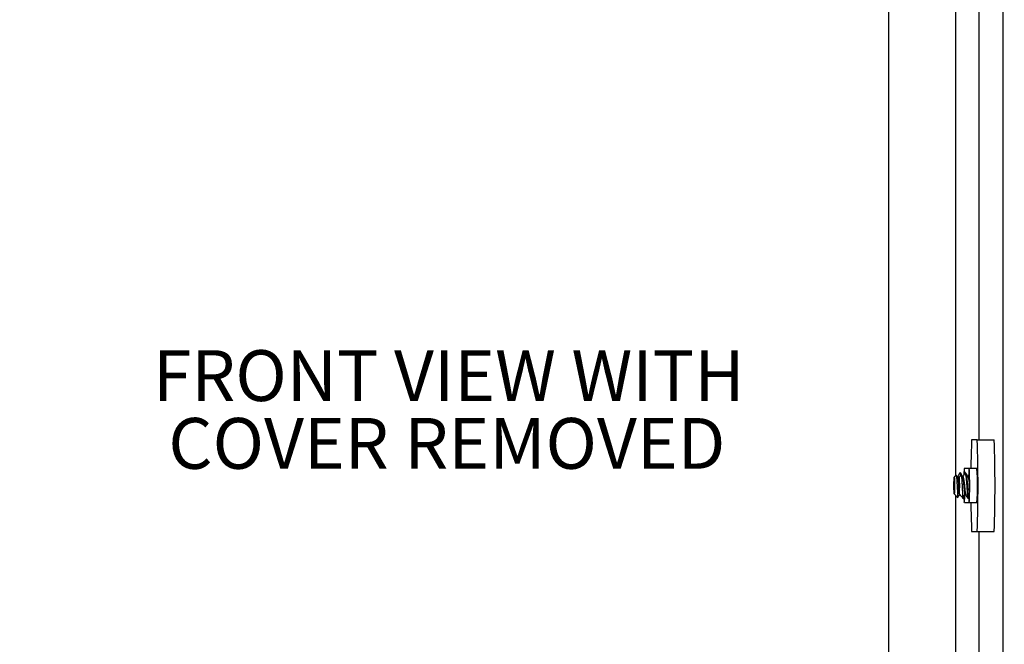
# Model space of a CAD drawing. Units: inches. Extents: x 0.5 to 33.7, y 0.4 to 21.4.
# Drawn here: x 18 to 22, y 4.7 to 7.2 of the extents above; entities that cross this region are included whole.
import ezdxf

# ---------------------------------------------------------------- set-up
doc = ezdxf.new("R2010")
doc.units = ezdxf.units.IN
doc.header["$MEASUREMENT"] = 0
doc.layers.add('DIM', color=136, linetype='Continuous')
doc.styles.add('SLDTEXTSTYLE0', font='TXT', dxfattribs={"width": 0.605})
doc.dimstyles.new('SLDDIMSTYLE1', dxfattribs={"dimtxt": 0.20223, "dimasz": 0.094, "dimexe": 0, "dimexo": 0.0625, "dimgap": 0.050557, "dimtad": 0, "dimlfac": 1.333333, "dimrnd": 1e-09, "dimzin": 12, "dimdsep": 46, "dimtxsty": 'SLDTEXTSTYLE0', "dimsah": 1, "dimcen": 0.09, "dimadec": 0, "dimazin": 3, "dimtfac": 1, "dimtofl": 0, "dimtmove": 0, "dimatfit": 3, "dimfxl": 1, "dimfrac": 2, "dimtolj": 1, "dimtzin": 12, "dimarcsym": 0})
doc.dimstyles.new('SLDDIMSTYLE2', dxfattribs={"dimtxt": 0.20223, "dimasz": 0.094, "dimexe": 0, "dimexo": 0.0625, "dimgap": 0.050557, "dimtad": 0, "dimlfac": 1.333333, "dimrnd": 1e-09, "dimzin": 4, "dimdsep": 46, "dimtxsty": 'SLDTEXTSTYLE0', "dimsah": 1, "dimcen": 0.09, "dimadec": 0, "dimazin": 1, "dimtfac": 1, "dimtofl": 0, "dimtmove": 0, "dimatfit": 3, "dimfxl": 1, "dimfrac": 2, "dimtolj": 1, "dimtzin": 12, "dimarcsym": 0})

# ---------------------------------------------------------------- blocks, each defined once
blk = doc.blocks.new('_D_4')
at = {"layer": 'DIM'}
for p, q in [((17.9657, 7.8594), (15.6637, 7.8594)), ((15.7887, 7.8594), (15.7887, 6.1677)), ((15.6335, 5.9826), (15.6335, 6.052)), ((15.6335, 6.052), (15.944, 6.052)), ((15.944, 6.052), (15.944, 5.9826)), ((15.6335, 5.1338), (15.6335, 5.0644)), ((15.944, 5.0644), (15.944, 5.1338)), ((15.6335, 5.0644), (15.944, 5.0644)), ((15.7887, 2.7969), (15.7887, 4.4086)), ((17.9657, 2.7969), (15.6637, 2.7969))]:
    blk.add_line(p, q, dxfattribs=at)
for points in [[(15.7887, 7.8594), (15.7687, 7.7654), (15.8087, 7.7654)], [(15.7887, 2.7969), (15.8087, 2.8909), (15.7687, 2.8909)]]:
    blk.add_solid(points, dxfattribs=at)
at = {"layer": 'DIM', "char_height": 0.20833, "attachment_point": 1, "rotation": 90, "style": 'SLDTEXTSTYLE0'}
for s, insert in [('171.45', (15.6755, 5.1338)), ('6.75', (15.6755, 4.4548))]:
    blk.add_mtext(s, dxfattribs=dict(at, insert=insert))
blk = doc.blocks.new('_D_5')
at = {"layer": 'DIM'}
for p, q in [((21.3526, 7.6719), (23.4438, 7.6719)), ((23.3188, 7.6719), (23.3188, 6.2754)), ((23.1635, 6.0903), (23.1635, 6.1597)), ((23.1635, 6.1597), (23.4741, 6.1597)), ((23.4741, 6.1597), (23.4741, 6.0903)), ((23.1635, 5.2415), (23.1635, 5.172)), ((23.4741, 5.172), (23.4741, 5.2415)), ((23.1635, 5.172), (23.4741, 5.172)), ((23.3188, 2.9844), (23.3188, 4.5162)), ((21.3526, 2.9844), (23.4438, 2.9844))]:
    blk.add_line(p, q, dxfattribs=at)
for points in [[(23.3188, 7.6719), (23.2988, 7.5779), (23.3388, 7.5779)], [(23.3188, 2.9844), (23.3388, 3.0784), (23.2988, 3.0784)]]:
    blk.add_solid(points, dxfattribs=at)
at = {"layer": 'DIM', "char_height": 0.20833, "attachment_point": 1, "rotation": 90, "style": 'SLDTEXTSTYLE0'}
for s, insert in [('158.75', (23.2055, 5.2415)), ('6.25', (23.2055, 4.5625))]:
    blk.add_mtext(s, dxfattribs=dict(at, insert=insert))
blk = doc.blocks.new('_D_6')
at = {"layer": 'DIM'}
for p, q in [((21.4932, 8.3274), (24.3038, 8.3274)), ((24.1788, 8.3274), (24.1788, 6.2754)), ((24.0235, 6.0903), (24.0235, 6.1597)), ((24.0235, 6.1597), (24.3341, 6.1597)), ((24.3341, 6.1597), (24.3341, 6.0903)), ((24.0235, 5.2415), (24.0235, 5.172)), ((24.3341, 5.172), (24.3341, 5.2415)), ((24.0235, 5.172), (24.3341, 5.172)), ((24.1788, 2.3288), (24.1788, 4.5162)), ((21.4932, 2.3288), (24.3038, 2.3288))]:
    blk.add_line(p, q, dxfattribs=at)
for points in [[(24.1788, 8.3274), (24.1588, 8.2334), (24.1988, 8.2334)], [(24.1788, 2.3288), (24.1988, 2.4228), (24.1588, 2.4228)]]:
    blk.add_solid(points, dxfattribs=at)
at = {"layer": 'DIM', "char_height": 0.20833, "attachment_point": 1, "rotation": 90, "style": 'SLDTEXTSTYLE0'}
for s, insert in [('203.15', (24.0655, 5.2415)), ('8.00', (24.0655, 4.5625))]:
    blk.add_mtext(s, dxfattribs=dict(at, insert=insert))
blk = doc.blocks.new('SW_NOTE_3')
at = {"layer": 'DIM', "color": 0, "char_height": 0.208333, "attachment_point": 2, "style": 'SLDTEXTSTYLE0'}
for s, insert in [('FRONT VIEW WITH', (1.2826, 0.2686)), ('COVER REMOVED', (1.2744, -0.0092))]:
    blk.add_mtext(s, dxfattribs=dict(at, insert=insert))

msp = doc.modelspace()

# ---------------------------------------------------------------- linework, layer by layer
at = {"color": 7, "linetype": 'Continuous', "lineweight": 25}
for p, q in [((22.0054, 2.891), (22.0054, 7.7653)), ((21.537, 2.9319), (21.537, 7.7244)), ((21.8992, 5.5156), (21.8761, 5.5156)), ((21.8992, 5.5156), (21.9689, 5.5156)), ((21.8128, 5.37), (21.805, 5.3623)), ((21.8172, 5.3637), (21.8138, 5.3697)), ((21.8331, 5.3707), (21.8247, 5.3623)), ((21.8308, 5.3799), (21.8279, 5.3799)), ((21.866, 5.3979), (21.8464, 5.3979)), ((21.8516, 5.3799), (21.8486, 5.3799)), ((21.8657, 5.3697), (21.8627, 5.3647)), ((21.8975, 5.3979), (21.866, 5.3979)), ((21.8191, 5.3647), (21.8167, 5.3647)), ((21.8399, 5.3647), (21.8375, 5.3647)), ((21.8633, 5.3647), (21.8609, 5.3647)), ((21.805, 5.294), (21.8074, 5.2916)), ((21.8074, 5.2916), (21.8075, 5.2916)), ((21.8074, 5.2916), (21.8074, 5.2916)), ((21.8075, 5.2916), (21.8203, 5.2787)), ((21.8076, 5.2918), (21.8078, 5.2913)), ((21.8247, 5.294), (21.827, 5.2916)), ((21.8271, 5.2916), (21.828, 5.2916)), ((21.8279, 5.2919), (21.8288, 5.2903)), ((21.8298, 5.2888), (21.8407, 5.278)), ((21.8486, 5.2916), (21.8514, 5.2916)), ((21.8368, 5.2818), (21.8398, 5.2768)), ((21.8396, 5.2764), (21.8425, 5.2764)), ((21.8464, 5.2584), (21.866, 5.2584)), ((21.8603, 5.2764), (21.8633, 5.2764)), ((21.8637, 5.2778), (21.8656, 5.2809)), ((21.866, 5.2584), (21.8975, 5.2584)), ((21.8761, 5.1406), (21.8992, 5.1406)), ((21.8992, 5.1406), (21.9689, 5.1406))]:
    msp.add_line(p, q, dxfattribs=at)
at = {"color": 8, "linetype": 'Continuous', "lineweight": 25}
for p, q in [((21.9056, 7.5656), (21.9056, 5.5156)), ((21.812, 5.3692), (21.812, 7.4519)), ((21.812, 3.2044), (21.812, 5.2871)), ((21.9056, 5.1406), (21.9056, 3.0907))]:
    msp.add_line(p, q, dxfattribs=at)
at = {"color": 7, "linetype": 'Continuous', "lineweight": 25, "flags": 128}
for points in [[(21.848, 5.3795), (21.848, 5.38), (21.8478, 5.3839), (21.8477, 5.3873), (21.8475, 5.3902), (21.8473, 5.3927), (21.8471, 5.3947), (21.8469, 5.3963), (21.8467, 5.3973), (21.8465, 5.3978), (21.8463, 5.3978), (21.8461, 5.3973), (21.8459, 5.3963), (21.8457, 5.3947), (21.8455, 5.3927), (21.8453, 5.3902), (21.8451, 5.3873), (21.8449, 5.3839), (21.8448, 5.38), (21.8446, 5.3758), (21.8445, 5.3738)], [(21.866, 5.2584), (21.8662, 5.2586), (21.8664, 5.2594), (21.8666, 5.2607), (21.8668, 5.2625), (21.867, 5.2648), (21.8672, 5.2675), (21.8674, 5.2707), (21.8676, 5.2743), (21.8677, 5.2783), (21.8679, 5.2827), (21.868, 5.2874), (21.8681, 5.2924), (21.8682, 5.2977), (21.8683, 5.3032), (21.8683, 5.3089), (21.8684, 5.3147), (21.8684, 5.3207), (21.8684, 5.3266), (21.8684, 5.3326), (21.8684, 5.3386), (21.8684, 5.3445), (21.8683, 5.3503), (21.8682, 5.3559), (21.8681, 5.3613), (21.868, 5.3664), (21.8679, 5.3713), (21.8678, 5.3758), (21.8676, 5.38), (21.8675, 5.3839), (21.8673, 5.3873), (21.8671, 5.3902), (21.8669, 5.3927), (21.8667, 5.3947), (21.8665, 5.3963), (21.8663, 5.3973), (21.8661, 5.3978), (21.8659, 5.3978), (21.8657, 5.3973), (21.8655, 5.3963), (21.8653, 5.3947), (21.8651, 5.3927), (21.8649, 5.3902), (21.8647, 5.3873), (21.8645, 5.3839), (21.8644, 5.38), (21.8642, 5.3758), (21.8641, 5.3713), (21.864, 5.3668)], [(21.8063, 5.3218), (21.8062, 5.3177), (21.8062, 5.3138), (21.8061, 5.3101), (21.806, 5.3067), (21.8059, 5.3036), (21.8058, 5.3008), (21.8057, 5.2985), (21.8056, 5.2967), (21.8054, 5.2953), (21.8053, 5.2944), (21.8051, 5.294), (21.805, 5.2941), (21.8048, 5.2948), (21.8047, 5.2959), (21.8046, 5.2976), (21.8044, 5.2997), (21.8043, 5.3022), (21.8042, 5.3051), (21.8041, 5.3084), (21.804, 5.312), (21.804, 5.3158), (21.8039, 5.3198), (21.8039, 5.324), (21.8039, 5.3282), (21.8039, 5.3324), (21.8039, 5.3365), (21.804, 5.3405), (21.804, 5.3443), (21.8041, 5.3479), (21.8042, 5.3512), (21.8043, 5.3541), (21.8044, 5.3566), (21.8046, 5.3587), (21.8047, 5.3604), (21.8048, 5.3615), (21.805, 5.3622), (21.8051, 5.3623), (21.8053, 5.3619), (21.8054, 5.361), (21.8056, 5.3596), (21.8057, 5.3577), (21.8058, 5.3554), (21.8059, 5.3526), (21.806, 5.3495), (21.8061, 5.3461), (21.8062, 5.3424), (21.8062, 5.3385), (21.8063, 5.3344), (21.8063, 5.3302), (21.8063, 5.326), (21.8063, 5.3218)], [(21.8259, 5.3329), (21.8259, 5.3287), (21.8259, 5.3245), (21.8259, 5.3204), (21.8258, 5.3163), (21.8258, 5.3125), (21.8257, 5.3089), (21.8256, 5.3055), (21.8255, 5.3026), (21.8254, 5.3), (21.8253, 5.2978), (21.8251, 5.2961), (21.825, 5.2949), (21.8248, 5.2942), (21.8247, 5.294), (21.8246, 5.2943), (21.8244, 5.2951), (21.8243, 5.2965), (21.8241, 5.2983), (21.824, 5.3005), (21.8239, 5.3032), (21.8238, 5.3063), (21.8237, 5.3097), (21.8236, 5.3133), (21.8236, 5.3172), (21.8236, 5.3213), (21.8235, 5.3255), (21.8235, 5.3297), (21.8235, 5.3339), (21.8236, 5.338), (21.8236, 5.3419), (21.8237, 5.3456), (21.8238, 5.3491), (21.8239, 5.3523), (21.824, 5.3551), (21.8241, 5.3574), (21.8242, 5.3594), (21.8244, 5.3608), (21.8245, 5.3618), (21.8247, 5.3623), (21.8248, 5.3622), (21.825, 5.3616), (21.8251, 5.3606), (21.8252, 5.359), (21.8254, 5.3569), (21.8255, 5.3545), (21.8256, 5.3516), (21.8257, 5.3483), (21.8258, 5.3448), (21.8258, 5.341), (21.8259, 5.337), (21.8259, 5.3329)], [(21.827, 5.2916), (21.8271, 5.2916), (21.8272, 5.2918), (21.8273, 5.2924), (21.8275, 5.2933)]]:
    msp.add_lwpolyline(points, dxfattribs=at)
at = {"color": 7, "linetype": 'Continuous', "lineweight": 25}
for centre, radius, start, end in [((25.4624, 5.3686), 3.5892, 177.6523, 179.5327), ((16.7622, 5.3281), 5.1404, 357.9096, 2.0904), ((16.8319, 5.3281), 5.1404, 357.9096, 2.0904), ((21.1105, 5.3281), 0.7901, 354.935, 5.065), ((21.259, 5.3284), 0.6085, 358.2545, 3.6565), ((21.669, 5.2861), 0.1795, 351.1307, 1.691), ((21.9533, 5.2783), 0.1088, 178.5495, 190.522), ((21.9644, 5.2769), 0.1002, 178.9953, 190.6715), ((25.4624, 5.2877), 3.5892, 180.4673, 182.3477)]:
    msp.add_arc(centre, radius, start, end, dxfattribs=at)
for points, knots in [([(21.8204, 5.2788), (21.8204, 5.2788), (21.8203, 5.2788), (21.8202, 5.2803), (21.8201, 5.2832), (21.8199, 5.2875), (21.8197, 5.2928), (21.8195, 5.2991), (21.8193, 5.3062), (21.819, 5.3138), (21.8186, 5.3216), (21.8182, 5.3295), (21.8177, 5.3372), (21.8172, 5.3446), (21.8167, 5.3513), (21.8161, 5.3573), (21.8155, 5.3621), (21.8149, 5.366), (21.8142, 5.3687), (21.8136, 5.3701), (21.8131, 5.3705), (21.8129, 5.3701), (21.8128, 5.37)], [0, 0, 0, 0, 0.0323908, 0.0882037, 0.1456856, 0.2006894, 0.2572882, 0.3122938, 0.3690019, 0.4221756, 0.4769518, 0.5291633, 0.5828889, 0.6351012, 0.6889217, 0.7394498, 0.7915134, 0.8409331, 0.891786, 0.9412059, 0.99214, 1, 1, 1, 1]), ([(21.8269, 5.3791), (21.8254, 5.3766), (21.8226, 5.3717), (21.8198, 5.3669), (21.8185, 5.3647)], [0, 0, 0, 0, 0.532249, 1, 1, 1, 1]), ([(21.8269, 5.379), (21.827, 5.3792), (21.8274, 5.3799), (21.828, 5.38), (21.8288, 5.3792), (21.8297, 5.3771), (21.8305, 5.3738), (21.8311, 5.371), (21.8314, 5.3691), (21.8314, 5.369)], [0, 0, 0, 0, 0.0568442, 0.2459644, 0.4296325, 0.6133007, 0.8024209, 0.9948055, 1, 1, 1, 1]), ([(21.8308, 5.3798), (21.8308, 5.3798), (21.8312, 5.38), (21.8318, 5.3791), (21.8326, 5.3771), (21.8333, 5.3742), (21.8338, 5.3716), (21.834, 5.3705)], [0, 0, 0, 0, 0.054397, 0.305231, 0.556064, 0.814344, 1, 1, 1, 1]), ([(21.8397, 5.3653), (21.8385, 5.3674), (21.8359, 5.3719), (21.8332, 5.3765), (21.8317, 5.3791)], [0, 0, 0, 0, 0.440707, 1, 1, 1, 1]), ([(21.8408, 5.2781), (21.8407, 5.278), (21.8407, 5.2779), (21.8406, 5.2793), (21.8405, 5.2822), (21.8404, 5.2864), (21.8402, 5.2917), (21.8399, 5.298), (21.8397, 5.305), (21.8394, 5.3127), (21.8391, 5.3207), (21.8387, 5.3288), (21.8382, 5.3366), (21.8377, 5.3441), (21.8372, 5.3509), (21.8366, 5.3572), (21.836, 5.3623), (21.8354, 5.3664), (21.8347, 5.3692), (21.834, 5.3708), (21.8335, 5.3712), (21.8332, 5.3708), (21.8332, 5.3707)], [0, 0, 0, 0, 0.025276, 0.082123, 0.140737, 0.195629, 0.252163, 0.306259, 0.361925, 0.416023, 0.471796, 0.524093, 0.577965, 0.629316, 0.682155, 0.733506, 0.786439, 0.836134, 0.887339, 0.935943, 0.985957, 1, 1, 1, 1]), ([(21.8381, 5.3637), (21.8368, 5.3659), (21.8355, 5.3681), (21.8342, 5.3704), (21.8342, 5.3704)], [0, 0, 0, 0, 0.99476, 1, 1, 1, 1]), ([(21.8477, 5.379), (21.8462, 5.3765), (21.8434, 5.3717), (21.8406, 5.3669), (21.8393, 5.3647)], [0, 0, 0, 0, 0.534652, 1, 1, 1, 1]), ([(21.8477, 5.3789), (21.8477, 5.3791), (21.8481, 5.3799), (21.8487, 5.38), (21.8496, 5.3794), (21.8505, 5.3773), (21.8514, 5.374), (21.8522, 5.3695), (21.853, 5.3642), (21.8537, 5.358), (21.8544, 5.3511), (21.8551, 5.3435), (21.8558, 5.3354), (21.8564, 5.3271), (21.857, 5.319), (21.8575, 5.3112), (21.8579, 5.3039), (21.8583, 5.297), (21.8587, 5.2908), (21.8592, 5.2856), (21.8595, 5.2814), (21.8598, 5.2784), (21.8601, 5.2767), (21.8603, 5.2765), (21.8603, 5.2764)], [0, 0, 0, 0, 0.012864, 0.058811, 0.106122, 0.154249, 0.202585, 0.250505, 0.297418, 0.343007, 0.389464, 0.437112, 0.485378, 0.533644, 0.581291, 0.627748, 0.673337, 0.72025, 0.76817, 0.816506, 0.864634, 0.911944, 0.957891, 1, 1, 1, 1]), ([(21.8516, 5.3798), (21.8516, 5.3799), (21.8519, 5.3801), (21.8525, 5.3793), (21.8534, 5.3773), (21.8543, 5.374), (21.8551, 5.3695), (21.8559, 5.3642), (21.8566, 5.358), (21.8573, 5.3511), (21.858, 5.3435), (21.8587, 5.3354), (21.8594, 5.3271), (21.8599, 5.319), (21.8604, 5.3112), (21.8608, 5.3039), (21.8613, 5.297), (21.8617, 5.2908), (21.8621, 5.2855), (21.8624, 5.2814), (21.8628, 5.2784), (21.863, 5.2767), (21.8633, 5.2762), (21.8635, 5.2766), (21.8637, 5.2776), (21.8637, 5.2779)], [0, 0, 0, 0, 0.003781, 0.050386, 0.097796, 0.145412, 0.192618, 0.238832, 0.283741, 0.329506, 0.376443, 0.42399, 0.471537, 0.518475, 0.564239, 0.609149, 0.655362, 0.702569, 0.750184, 0.797595, 0.8442, 0.889462, 0.933929, 0.979703, 1, 1, 1, 1]), ([(21.8615, 5.3637), (21.8602, 5.3659), (21.8572, 5.371), (21.8543, 5.3761), (21.8526, 5.379)], [0, 0, 0, 0, 0.437707, 1, 1, 1, 1]), ([(21.8172, 5.3636), (21.8175, 5.3632), (21.818, 5.3621), (21.8189, 5.3589), (21.8199, 5.3544), (21.8208, 5.3488), (21.8217, 5.3425), (21.8224, 5.3358), (21.823, 5.3298), (21.8234, 5.3262), (21.8235, 5.325)], [0, 0, 0, 0, 0.106315, 0.244725, 0.385025, 0.524373, 0.660043, 0.792685, 0.929863, 1, 1, 1, 1]), ([(21.8191, 5.3646), (21.8194, 5.3645), (21.82, 5.3643), (21.8209, 5.3623), (21.8219, 5.359), (21.8228, 5.3543), (21.8235, 5.3507), (21.8238, 5.3486), (21.8238, 5.3486)], [0, 0, 0, 0, 0.190406, 0.386741, 0.589685, 0.7954, 0.99972, 1, 1, 1, 1]), ([(21.8381, 5.3636), (21.8381, 5.3636), (21.8385, 5.3632), (21.8392, 5.3612), (21.8402, 5.3575), (21.8411, 5.3526), (21.8419, 5.3469), (21.8427, 5.3404), (21.8436, 5.3333), (21.8443, 5.326), (21.845, 5.3189), (21.8456, 5.3122), (21.8462, 5.3061), (21.8468, 5.3007), (21.8474, 5.2964), (21.8479, 5.2934), (21.8483, 5.2918), (21.8485, 5.2918), (21.8486, 5.2918)], [0, 0, 0, 0, 0.0048005, 0.0739107, 0.1425523, 0.2093817, 0.2747197, 0.3422922, 0.4112455, 0.4801988, 0.5477714, 0.6131094, 0.6799388, 0.7485803, 0.8176906, 0.8858698, 0.9518291, 1, 1, 1, 1]), ([(21.8399, 5.3645), (21.8399, 5.3646), (21.8403, 5.3648), (21.8411, 5.3637), (21.8421, 5.3613), (21.8431, 5.3574), (21.844, 5.3526), (21.8448, 5.3469), (21.8456, 5.3404), (21.8465, 5.3333), (21.8473, 5.326), (21.848, 5.3189), (21.8485, 5.3122), (21.8491, 5.306), (21.8497, 5.3005), (21.8503, 5.296), (21.8509, 5.2933), (21.8511, 5.292), (21.8513, 5.2919), (21.8513, 5.2919)], [0, 0, 0, 0, 0.017066, 0.082501, 0.14883, 0.214709, 0.278849, 0.341558, 0.406411, 0.472589, 0.538767, 0.603621, 0.666329, 0.730469, 0.799602, 0.869157, 0.937588, 0.991405, 1, 1, 1, 1]), ([(21.8615, 5.3636), (21.8616, 5.3636), (21.8619, 5.3632), (21.8626, 5.3612), (21.8636, 5.3575), (21.8645, 5.3526), (21.8653, 5.3469), (21.8661, 5.3404), (21.8669, 5.3344), (21.8673, 5.3306), (21.8674, 5.3293)], [0, 0, 0, 0, 0.010699, 0.164722, 0.3177, 0.466639, 0.612255, 0.762851, 0.916524, 1, 1, 1, 1]), ([(21.8633, 5.3645), (21.8634, 5.3646), (21.8638, 5.3648), (21.8645, 5.3637), (21.8655, 5.3612), (21.8664, 5.358), (21.8669, 5.3554), (21.8671, 5.3544)], [0, 0, 0, 0, 0.067637, 0.326977, 0.589858, 0.850957, 1, 1, 1, 1]), ([(21.8203, 5.2797), (21.8213, 5.2813), (21.8236, 5.2853), (21.8259, 5.2892), (21.8273, 5.2916)], [0, 0, 0, 0, 0.399886, 1, 1, 1, 1]), ([(21.8275, 5.2933), (21.8276, 5.2927), (21.8277, 5.292), (21.8279, 5.2919), (21.8279, 5.2919)], [0, 0, 0, 0, 0.862289, 1, 1, 1, 1]), ([(21.8275, 5.2933), (21.8278, 5.2924), (21.8286, 5.2905), (21.8294, 5.2892), (21.8298, 5.2889), (21.8298, 5.2889)], [0, 0, 0, 0, 0.463784, 0.940934, 1, 1, 1, 1]), ([(21.841, 5.2789), (21.8422, 5.281), (21.845, 5.2857), (21.8478, 5.2903), (21.8493, 5.2928)], [0, 0, 0, 0, 0.460634, 1, 1, 1, 1]), ([(21.8513, 5.2919), (21.8528, 5.2893), (21.8558, 5.2842), (21.8587, 5.2791), (21.8602, 5.2765)], [0, 0, 0, 0, 0.499293, 1, 1, 1, 1]), ([(21.8388, 5.2798), (21.8389, 5.2793), (21.8391, 5.2778), (21.8393, 5.2766), (21.8395, 5.2765), (21.8396, 5.2765)], [0, 0, 0, 0, 0.206513, 0.653298, 1, 1, 1, 1]), ([(21.8417, 5.2801), (21.8418, 5.2796), (21.842, 5.2779), (21.8422, 5.2766), (21.8424, 5.2765), (21.8425, 5.2765)], [0, 0, 0, 0, 0.24307, 0.669271, 1, 1, 1, 1]), ([(21.8422, 5.277), (21.8436, 5.2795), (21.8451, 5.282), (21.8466, 5.2845), (21.8466, 5.2846)], [0, 0, 0, 0, 0.989903, 1, 1, 1, 1])]:
    msp.add_open_spline(points, degree=3, knots=knots, dxfattribs=at)

# ---------------------------------------------------------------- block references
at = {"layer": 'DIM'}
msp.add_blockref('SW_NOTE_3', (18.451, 5.6146), dxfattribs=at)

# ---------------------------------------------------------------- dimensions: what is measured, and where the dimension line sits
for base, p1, p2, dimstyle, picture, middle in [((24.1788, 2.3288), (21.4432, 8.3274), (21.4432, 2.3288), 'SLDDIMSTYLE2', '_D_6', (24.1788, 5.3958)), ((15.7887, 2.7969), (18.0157, 7.8594), (18.0157, 2.7969), 'SLDDIMSTYLE1', '_D_4', (15.7887, 5.2881)), ((23.3188, 2.9844), (21.3026, 7.6719), (21.3026, 2.9844), 'SLDDIMSTYLE1', '_D_5', (23.3188, 5.3958))]:
    dim = msp.add_linear_dim(base=base, p1=p1, p2=p2, angle=90, dimstyle=dimstyle, dxfattribs=at)
    dim.commit()
    dim.dimension.update_dxf_attribs({"geometry": picture, "text_midpoint": middle, "dimtype": 160})

doc.saveas('drawing.dxf')
